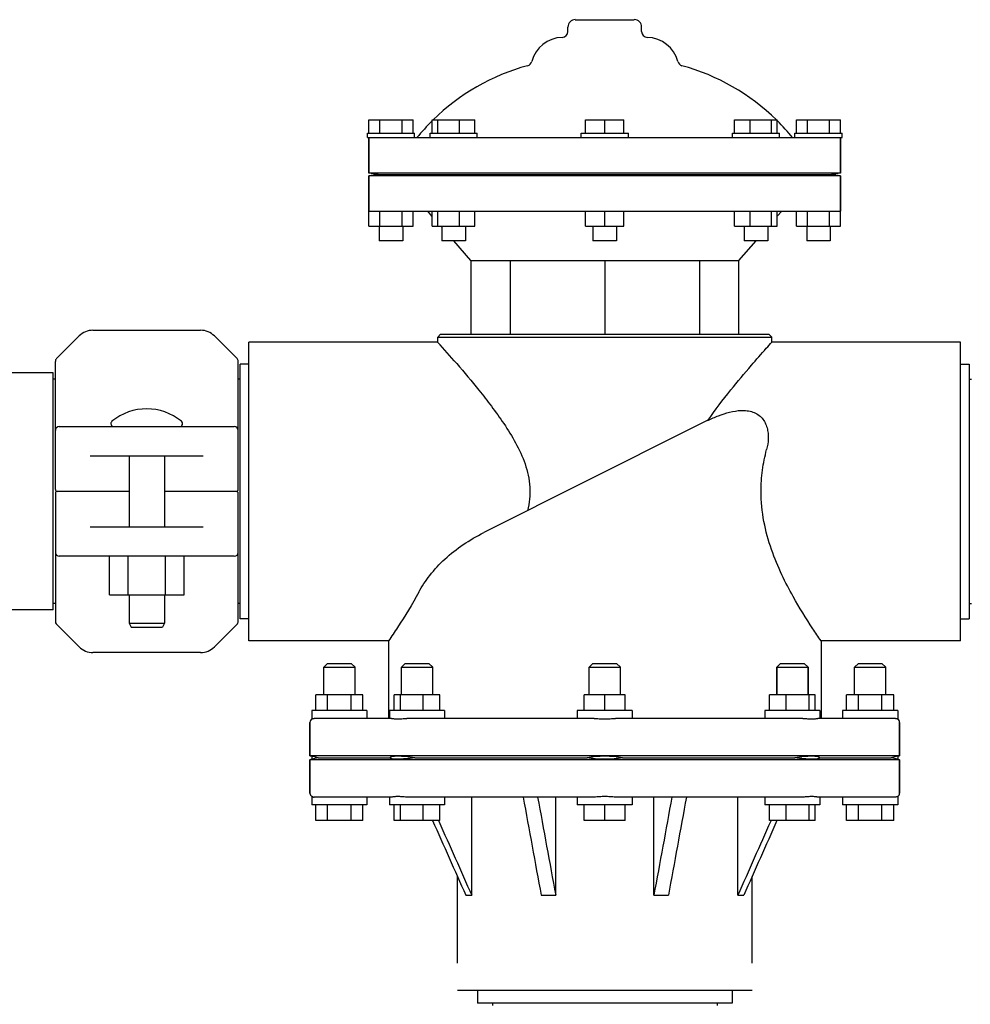
# Model space of a CAD drawing. Units: millimetres. Extents: x 7114 to 11024, y 719 to 6129.
# Drawn here: x 9942 to 10183, y 4598 to 4849 of the extents above; entities that cross this region are included whole.
import ezdxf

# ---------------------------------------------------------------- set-up
doc = ezdxf.new("R2010")
doc.units = ezdxf.units.MM
doc.styles.add('ARIAL', font='arial.ttf')
doc.dimstyles.new('Diseño_PlanosFabricacion', dxfattribs={"dimtxt": 40, "dimasz": 45, "dimexe": 10, "dimexo": 10, "dimgap": 10, "dimtad": 1, "dimtih": 1, "dimtoh": 1, "dimdec": 0, "dimzin": 1, "dimdsep": 46, "dimtxsty": 'ARIAL', "dimcen": 15, "dimadec": 0, "dimazin": 0, "dimtp": 0.05, "dimtm": 0.05, "dimtfac": 1, "dimtdec": 0, "dimtofl": 0, "dimtmove": 0, "dimatfit": 3, "dimfxl": 0, "dimtolj": 1, "dimarcsym": 0})

# ---------------------------------------------------------------- blocks, each defined once
blk = doc.blocks.new('*D11')
at = {"color": 0, "lineweight": -2}
for p, q in [((9876.87, 4728.62), (9658.24, 4728.62)), ((9668.24, 4683.62), (9668.24, 4476.04)), ((9668.24, 4207.62), (9668.24, 4415.2)), ((9965.87, 4162.62), (9658.24, 4162.62))]:
    blk.add_line(p, q, dxfattribs=at)
at = {"color": 0}
for points in [[(9660.74, 4683.62), (9675.74, 4683.62), (9668.24, 4728.62)], [(9660.74, 4207.62), (9675.74, 4207.62), (9668.24, 4162.62)]]:
    blk.add_solid(points, dxfattribs=at)
at = {"layer": 'Defpoints', "color": 0}
for p in [(9668.24, 4728.62), (9886.87, 4728.62), (9975.87, 4162.62)]:
    blk.add_point(p, dxfattribs=at)
at = {"color": 0, "insert": (9668.24, 4445.62), "char_height": 40, "attachment_point": 5, "style": 'ARIAL'}
blk.add_mtext('\\A1;566 mm', dxfattribs=at)

msp = doc.modelspace()

# ---------------------------------------------------------------- linework, layer by layer
at = {"color": 7, "linetype": 'Continuous'}
for p, q in [((10080.99, 4845.62), (10080.99, 4846.75)), ((10082.87, 4848.62), (10097.87, 4848.62)), ((10099.74, 4845.62), (10099.74, 4846.75)), ((10030.37, 4819.75), (10030.37, 4823.12)), ((10030.37, 4823.12), (10041.62, 4823.12)), ((10033.18, 4819.75), (10033.18, 4823.12)), ((10038.8, 4819.75), (10038.8, 4823.12)), ((10041.62, 4819.75), (10041.62, 4823.12)), ((10046.49, 4819.75), (10046.49, 4823.12)), ((10046.49, 4823.12), (10057.35, 4823.12)), ((10047.94, 4819.75), (10047.94, 4823.12)), ((10053.38, 4819.75), (10053.38, 4823.12)), ((10057.35, 4819.75), (10057.35, 4823.12)), ((10085.5, 4819.75), (10085.5, 4823.12)), ((10085.5, 4823.12), (10095.24, 4823.12)), ((10090.37, 4819.75), (10090.37, 4823.12)), ((10095.24, 4819.75), (10095.24, 4823.12)), ((10123.39, 4819.75), (10123.39, 4823.12)), ((10123.39, 4823.12), (10134.26, 4823.12)), ((10127.37, 4819.75), (10127.37, 4823.12)), ((10132.8, 4819.75), (10132.8, 4823.12)), ((10134.26, 4819.75), (10134.26, 4823.12)), ((10139.12, 4819.75), (10139.12, 4823.12)), ((10139.12, 4823.12), (10150.37, 4823.12)), ((10141.93, 4819.75), (10141.93, 4823.12)), ((10147.56, 4819.75), (10147.56, 4823.12)), ((10150.37, 4819.75), (10150.37, 4823.12)), ((10029.99, 4818.62), (10029.99, 4819.75)), ((10029.99, 4819.75), (10041.99, 4819.75)), ((10041.99, 4818.62), (10041.99, 4819.75)), ((10045.92, 4818.62), (10045.92, 4819.75)), ((10045.92, 4819.75), (10057.92, 4819.75)), ((10057.92, 4818.62), (10057.92, 4819.75)), ((10084.37, 4818.62), (10084.37, 4819.75)), ((10084.37, 4819.75), (10096.37, 4819.75)), ((10096.37, 4818.62), (10096.37, 4819.75)), ((10122.82, 4818.62), (10122.82, 4819.75)), ((10122.82, 4819.75), (10134.82, 4819.75)), ((10134.82, 4818.62), (10134.82, 4819.75)), ((10138.74, 4818.62), (10138.74, 4819.75)), ((10138.74, 4819.75), (10150.74, 4819.75)), ((10150.74, 4818.62), (10150.74, 4819.75)), ((10029.99, 4818.62), (10150.74, 4818.62)), ((10030.37, 4818.62), (10030.37, 4809.62)), ((10030.37, 4809.62), (10030.37, 4818.62)), ((10150.37, 4818.62), (10150.37, 4809.62)), ((10150.37, 4809.62), (10150.37, 4818.62)), ((10032.74, 4809.26), (10030.37, 4809.62)), ((10150.37, 4809.62), (10030.37, 4809.62)), ((10032.74, 4809.26), (10030.37, 4808.87)), ((10032.74, 4809.26), (10148, 4809.26)), ((10150.37, 4809.62), (10148, 4809.26)), ((10150.37, 4808.87), (10148, 4809.26)), ((10030.37, 4808.87), (10030.37, 4799.87)), ((10030.37, 4796.12), (10030.37, 4808.87)), ((10150.37, 4808.87), (10030.37, 4808.87)), ((10150.37, 4808.87), (10150.37, 4799.87)), ((10150.37, 4796.12), (10150.37, 4808.87)), ((10030.37, 4799.87), (10150.37, 4799.87)), ((10033.18, 4796.12), (10033.18, 4799.87)), ((10038.8, 4796.12), (10038.8, 4799.87)), ((10041.62, 4796.12), (10041.62, 4799.87)), ((10046.49, 4798.59), (10045.37, 4799.87)), ((10046.49, 4796.12), (10046.49, 4799.87)), ((10047.94, 4796.12), (10047.94, 4799.87)), ((10053.38, 4796.12), (10053.38, 4799.87)), ((10057.35, 4796.12), (10057.35, 4799.87)), ((10085.5, 4796.12), (10085.5, 4799.87)), ((10090.37, 4796.12), (10090.37, 4799.87)), ((10095.24, 4796.12), (10095.24, 4799.87)), ((10123.39, 4796.12), (10123.39, 4799.87)), ((10127.37, 4796.12), (10127.37, 4799.87)), ((10132.8, 4796.12), (10132.8, 4799.87)), ((10134.26, 4796.12), (10134.26, 4799.87)), ((10135.37, 4799.87), (10134.26, 4798.6)), ((10139.12, 4796.12), (10139.12, 4799.87)), ((10141.93, 4796.12), (10141.93, 4799.87)), ((10147.56, 4796.12), (10147.56, 4799.87)), ((10030.37, 4796.12), (10041.62, 4796.12)), ((10032.99, 4796.12), (10032.99, 4792.37)), ((10038.99, 4796.12), (10038.99, 4792.37)), ((10046.49, 4796.12), (10057.35, 4796.12)), ((10048.92, 4795.82), (10048.65, 4796.12)), ((10048.92, 4796.12), (10048.92, 4792.37)), ((10054.92, 4796.12), (10054.92, 4792.37)), ((10085.5, 4796.12), (10095.24, 4796.12)), ((10087.37, 4796.12), (10087.37, 4792.37)), ((10093.37, 4796.12), (10093.37, 4792.37)), ((10123.39, 4796.12), (10134.26, 4796.12)), ((10125.82, 4796.12), (10125.82, 4792.37)), ((10131.82, 4796.12), (10131.82, 4792.37)), ((10132.08, 4796.12), (10131.82, 4795.82)), ((10139.12, 4796.12), (10150.37, 4796.12)), ((10141.74, 4796.12), (10141.74, 4792.37)), ((10147.74, 4796.12), (10147.74, 4792.37)), ((10038.99, 4792.37), (10032.99, 4792.37)), ((10054.92, 4792.37), (10048.92, 4792.37)), ((10056.32, 4787.37), (10051.94, 4792.37)), ((10093.37, 4792.37), (10087.37, 4792.37)), ((10128.8, 4792.37), (10124.42, 4787.37)), ((10131.82, 4792.37), (10125.82, 4792.37)), ((10147.74, 4792.37), (10141.74, 4792.37)), ((10056.32, 4787.37), (10056.32, 4768.62)), ((10056.32, 4787.37), (10124.42, 4787.37)), ((10066.29, 4787.37), (10066.29, 4768.62)), ((10090.37, 4787.37), (10090.37, 4768.62)), ((10114.45, 4787.37), (10114.45, 4768.62)), ((10124.42, 4787.37), (10124.42, 4768.62)), ((9960.19, 4769.62), (9987.55, 4769.62)), ((9950.91, 4762.41), (9956.65, 4768.16)), ((9991.08, 4768.16), (9996.83, 4762.41)), ((9999.87, 4690.62), (9999.87, 4766.62)), ((10047.87, 4766.62), (9999.87, 4766.62)), ((10048.62, 4768.62), (10047.87, 4767.87)), ((10047.87, 4766.62), (10047.87, 4767.87)), ((10047.87, 4766.62), (10047.87, 4767.87)), ((10047.87, 4767.87), (10132.87, 4767.87)), ((10048.62, 4768.62), (10132.12, 4768.62)), ((10132.12, 4768.62), (10132.87, 4767.87)), ((10132.87, 4766.62), (10132.87, 4767.87)), ((10132.87, 4766.62), (10132.87, 4767.87)), ((10180.87, 4766.62), (10132.87, 4766.62)), ((10180.87, 4690.62), (10180.87, 4766.62)), ((9950.62, 4729.12), (9950.62, 4761.71)), ((9997.12, 4729.12), (9997.12, 4761.71)), ((9997.67, 4696.22), (9997.67, 4761.02)), ((9999.87, 4761.02), (9997.67, 4761.02)), ((10180.87, 4761.02), (10183.07, 4761.02)), ((10183.07, 4761.02), (10183.07, 4696.22)), ((9950.04, 4758.77), (9920.94, 4758.77)), ((9950.04, 4698.47), (9950.04, 4758.77)), ((9950.62, 4757.17), (9950.04, 4757.17)), ((9997.67, 4757.17), (9997.12, 4757.17)), ((10183.07, 4757.17), (10183.62, 4757.17)), ((9951.62, 4745.12), (9996.12, 4745.12)), ((10112.54, 4744.67), (10059.61, 4718.14)), ((9988.26, 4737.62), (9959.47, 4737.62)), ((9969.37, 4737.62), (9969.37, 4719.62)), ((9978.37, 4737.62), (9978.37, 4719.62)), ((9950.62, 4728.12), (9950.62, 4695.53)), ((9969.37, 4728.62), (9951.12, 4728.62)), ((9996.62, 4728.62), (9978.37, 4728.62)), ((9997.12, 4695.53), (9997.12, 4728.12)), ((9959.47, 4719.62), (9988.26, 4719.62)), ((9996.12, 4712.12), (9951.62, 4712.12)), ((9964.38, 4702.27), (9964.38, 4712.12)), ((9969.13, 4702.27), (9969.13, 4712.12)), ((9978.63, 4702.27), (9978.63, 4712.12)), ((9983.38, 4702.27), (9983.38, 4712.12)), ((9964.38, 4702.27), (9983.38, 4702.27)), ((9969.37, 4702.27), (9969.37, 4695.12)), ((9978.37, 4702.27), (9978.37, 4695.12)), ((9950.62, 4700.07), (9950.04, 4700.07)), ((9997.67, 4700.07), (9997.12, 4700.07)), ((10183.07, 4700.07), (10183.62, 4700.07)), ((9950.04, 4698.47), (9920.94, 4698.47)), ((9956.65, 4689.08), (9950.91, 4694.83)), ((9969.37, 4695.12), (9969.87, 4694.12)), ((9969.37, 4695.12), (9978.37, 4695.12)), ((9969.87, 4694.12), (9977.87, 4694.12)), ((9978.37, 4695.12), (9977.87, 4694.12)), ((9996.83, 4694.83), (9991.08, 4689.08)), ((9999.87, 4696.22), (9997.67, 4696.22)), ((10180.87, 4696.22), (10183.07, 4696.22)), ((10035.37, 4690.62), (9999.87, 4690.62)), ((10035.37, 4690.62), (10035.37, 4670.87)), ((10180.87, 4690.62), (10145.37, 4690.62)), ((10145.37, 4690.62), (10145.37, 4670.87)), ((9987.55, 4687.62), (9960.19, 4687.62)), ((10019.87, 4684.87), (10018.87, 4683.87)), ((10019.87, 4684.87), (10025.87, 4684.87)), ((10025.87, 4684.87), (10026.87, 4683.87)), ((10039.64, 4684.87), (10038.64, 4683.87)), ((10039.64, 4684.87), (10045.64, 4684.87)), ((10045.64, 4684.87), (10046.64, 4683.87)), ((10087.37, 4684.87), (10086.37, 4683.87)), ((10087.37, 4684.87), (10093.37, 4684.87)), ((10093.37, 4684.87), (10094.37, 4683.87)), ((10135.1, 4684.87), (10134.1, 4683.87)), ((10135.1, 4684.87), (10141.1, 4684.87)), ((10141.1, 4684.87), (10142.1, 4683.87)), ((10154.87, 4684.87), (10153.87, 4683.87)), ((10154.87, 4684.87), (10160.87, 4684.87)), ((10160.87, 4684.87), (10161.87, 4683.87)), ((10018.87, 4676.87), (10018.87, 4683.87)), ((10018.87, 4683.87), (10026.87, 4683.87)), ((10026.87, 4676.87), (10026.87, 4683.87)), ((10038.64, 4676.87), (10038.64, 4683.87)), ((10038.64, 4683.87), (10042.64, 4683.87)), ((10042.64, 4683.87), (10046.64, 4683.87)), ((10046.64, 4676.87), (10046.64, 4683.87)), ((10086.37, 4676.87), (10086.37, 4683.87)), ((10086.37, 4683.87), (10094.37, 4683.87)), ((10094.37, 4676.87), (10094.37, 4683.87)), ((10134.1, 4683.87), (10134.1, 4676.87)), ((10134.1, 4676.87), (10134.1, 4683.87)), ((10134.1, 4683.87), (10142.1, 4683.87)), ((10142.1, 4683.87), (10142.1, 4676.87)), ((10142.1, 4676.87), (10142.1, 4683.87)), ((10153.87, 4683.87), (10161.87, 4683.87)), ((10153.87, 4676.87), (10153.87, 4683.87)), ((10161.87, 4676.87), (10161.87, 4683.87)), ((10016.87, 4672.87), (10016.87, 4676.87)), ((10028.87, 4676.87), (10016.87, 4676.87)), ((10019.87, 4672.87), (10019.87, 4676.87)), ((10025.87, 4672.87), (10025.87, 4676.87)), ((10028.87, 4672.87), (10028.87, 4676.87)), ((10036.84, 4672.87), (10036.84, 4676.87)), ((10048.44, 4676.87), (10036.84, 4676.87)), ((10038.4, 4672.87), (10038.4, 4676.87)), ((10044.19, 4672.87), (10044.19, 4676.87)), ((10048.44, 4672.87), (10048.44, 4676.87)), ((10085.17, 4672.87), (10085.17, 4676.87)), ((10095.57, 4676.87), (10085.17, 4676.87)), ((10090.37, 4672.87), (10090.37, 4676.87)), ((10095.57, 4672.87), (10095.57, 4676.87)), ((10132.3, 4672.87), (10132.3, 4676.87)), ((10143.89, 4676.87), (10132.3, 4676.87)), ((10136.55, 4672.87), (10136.55, 4676.87)), ((10142.34, 4672.87), (10142.34, 4676.87)), ((10143.89, 4672.87), (10143.89, 4676.87)), ((10163.87, 4676.87), (10151.87, 4676.87)), ((10151.87, 4672.87), (10151.87, 4676.87)), ((10154.87, 4672.87), (10154.87, 4676.87)), ((10160.87, 4672.87), (10160.87, 4676.87)), ((10163.87, 4672.87), (10163.87, 4676.87)), ((10015.87, 4672.87), (10015.87, 4670.74)), ((10029.87, 4672.87), (10015.87, 4672.87)), ((10029.87, 4672.87), (10029.87, 4670.87)), ((10035.64, 4672.87), (10035.64, 4670.87)), ((10049.64, 4672.87), (10035.64, 4672.87)), ((10049.64, 4672.87), (10049.64, 4670.87)), ((10083.37, 4672.87), (10083.37, 4670.87)), ((10097.37, 4672.87), (10083.37, 4672.87)), ((10097.37, 4672.87), (10097.37, 4670.87)), ((10131.1, 4672.87), (10131.1, 4670.87)), ((10145.1, 4672.87), (10131.1, 4672.87)), ((10145.1, 4672.87), (10145.1, 4670.87)), ((10164.87, 4672.87), (10150.87, 4672.87)), ((10150.87, 4672.87), (10150.87, 4670.87)), ((10164.87, 4672.87), (10164.87, 4670.74)), ((10015.37, 4669.87), (10015.37, 4661.37)), ((10015.37, 4661.37), (10015.37, 4669.87)), ((10036.16, 4670.87), (10016.42, 4670.87)), ((10087.65, 4670.87), (10040, 4670.87)), ((10140.74, 4670.87), (10093.09, 4670.87)), ((10164.32, 4670.87), (10144.58, 4670.87)), ((10165.37, 4669.87), (10165.37, 4661.37)), ((10165.37, 4661.37), (10165.37, 4669.87)), ((10165.37, 4661.37), (10015.37, 4661.37)), ((10015.87, 4661.25), (10015.37, 4661.37)), ((10015.37, 4661.37), (10015.87, 4661.25)), ((10165.37, 4661.37), (10164.87, 4661.25)), ((10164.87, 4661.25), (10165.37, 4661.37)), ((10015.87, 4660.5), (10015.37, 4660.37)), ((10015.37, 4660.37), (10015.87, 4660.5)), ((10015.37, 4660.37), (10015.37, 4651.87)), ((10015.37, 4651.87), (10015.37, 4660.37)), ((10165.37, 4660.37), (10015.37, 4660.37)), ((10015.87, 4661.25), (10015.87, 4660.5)), ((10017.51, 4660.87), (10015.87, 4661.25)), ((10017.51, 4660.87), (10015.87, 4660.5)), ((10017.51, 4660.87), (10035.67, 4660.87)), ((10042.03, 4660.87), (10085.87, 4660.87)), ((10094.87, 4660.87), (10138.71, 4660.87)), ((10145.07, 4660.87), (10163.23, 4660.87)), ((10164.87, 4661.25), (10163.23, 4660.87)), ((10164.87, 4660.5), (10163.23, 4660.87)), ((10164.87, 4661.25), (10164.87, 4660.5)), ((10165.37, 4660.37), (10164.87, 4660.5)), ((10164.87, 4660.5), (10165.37, 4660.37)), ((10165.37, 4660.37), (10165.37, 4651.87)), ((10165.37, 4651.87), (10165.37, 4660.37)), ((10015.87, 4651), (10015.87, 4648.87)), ((10029.87, 4648.87), (10015.87, 4648.87)), ((10036.16, 4650.87), (10016.42, 4650.87)), ((10016.87, 4644.87), (10016.87, 4648.87)), ((10019.87, 4644.87), (10019.87, 4648.87)), ((10025.87, 4644.87), (10025.87, 4648.87)), ((10028.87, 4644.87), (10028.87, 4648.87)), ((10029.87, 4650.87), (10029.87, 4648.87)), ((10035.64, 4650.87), (10035.64, 4648.87)), ((10049.64, 4648.87), (10035.64, 4648.87)), ((10036.84, 4644.87), (10036.84, 4648.87)), ((10038.4, 4644.87), (10038.4, 4648.87)), ((10087.65, 4650.87), (10040, 4650.87)), ((10044.19, 4644.87), (10044.19, 4648.87)), ((10048.44, 4644.87), (10048.44, 4648.87)), ((10049.64, 4650.87), (10049.64, 4648.87)), ((10056.54, 4625.87), (10056.54, 4650.87)), ((10077.89, 4625.87), (10077.89, 4650.87)), ((10083.37, 4650.87), (10083.37, 4648.87)), ((10097.37, 4648.87), (10083.37, 4648.87)), ((10085.17, 4644.87), (10085.17, 4648.87)), ((10090.37, 4644.87), (10090.37, 4648.87)), ((10140.74, 4650.87), (10093.09, 4650.87)), ((10095.57, 4644.87), (10095.57, 4648.87)), ((10097.37, 4650.87), (10097.37, 4648.87)), ((10102.85, 4625.87), (10102.85, 4650.87)), ((10124.2, 4625.87), (10124.2, 4650.87)), ((10131.1, 4650.87), (10131.1, 4648.87)), ((10145.1, 4648.87), (10131.1, 4648.87)), ((10132.3, 4644.87), (10132.3, 4648.87)), ((10136.55, 4644.87), (10136.55, 4648.87)), ((10142.34, 4644.87), (10142.34, 4648.87)), ((10143.89, 4644.87), (10143.89, 4648.87)), ((10164.3, 4650.87), (10144.58, 4650.87)), ((10145.1, 4650.87), (10145.1, 4648.87)), ((10150.87, 4650.87), (10150.87, 4648.87)), ((10164.87, 4648.87), (10150.87, 4648.87)), ((10151.87, 4644.87), (10151.87, 4648.87)), ((10154.87, 4644.87), (10154.87, 4648.87)), ((10160.87, 4644.87), (10160.87, 4648.87)), ((10163.87, 4644.87), (10163.87, 4648.87)), ((10164.87, 4651), (10164.87, 4648.87)), ((10028.87, 4644.87), (10016.87, 4644.87)), ((10048.44, 4644.87), (10036.84, 4644.87)), ((10048.1, 4644.87), (10048.16, 4644.75)), ((10095.57, 4644.87), (10085.17, 4644.87)), ((10143.89, 4644.87), (10132.3, 4644.87)), ((10132.64, 4644.87), (10132.58, 4644.75)), ((10163.87, 4644.87), (10151.87, 4644.87)), ((10052.87, 4608.62), (10052.87, 4630.69)), ((10127.87, 4608.62), (10127.87, 4630.69)), ((10055.01, 4625.87), (10056.54, 4625.87)), ((10074.19, 4625.87), (10077.89, 4625.87)), ((10102.85, 4625.87), (10106.55, 4625.87)), ((10124.2, 4625.87), (10125.73, 4625.87)), ((10127.87, 4601.62), (10052.87, 4601.62)), ((10057.97, 4601.62), (10057.97, 4598.42)), ((10122.77, 4601.62), (10122.77, 4598.42)), ((10122.77, 4598.42), (10057.97, 4598.42)), ((10061.82, 4598.42), (10061.82, 4597.87)), ((10118.92, 4598.42), (10118.92, 4597.87))]:
    msp.add_line(p, q, dxfattribs=at)
for centre, radius, start, end in [((10082.87, 4846.75), 1.88, 89.9999, 180), ((10097.87, 4846.75), 1.88, 0, 90.0001), ((10079.49, 4845.62), 1.5, 271.6213, 0), ((10101.24, 4845.62), 1.5, 180, 268.3787), ((10079.77, 4835.87), 8.25, 91.6213, 165.2074), ((10100.97, 4835.87), 8.25, 14.7926, 88.3787), ((10085.23, 4783.86), 55, 105.2793, 134.4413), ((10070.34, 4838.36), 1.5, 285.2793, 345.2074), ((10110.4, 4838.36), 1.5, 194.7926, 254.7207), ((10095.51, 4783.86), 55, 45.5587, 74.7207), ((10085.23, 4783.86), 55, 134.7904, 140.7987), ((10095.51, 4783.86), 55, 39.2013, 45.2022), ((9960.19, 4764.62), 5, 90, 135), ((9987.55, 4764.62), 5, 45, 90), ((9740.22, 4491.18), 412.93, 40.8221, 41.8384), ((9951.62, 4761.71), 1, 135.0017, 180.0024), ((9996.12, 4761.71), 1, 359.9976, 44.9983), ((9973.87, 4735.7), 13.92, 50.5584, 129.4416), ((10633.27, 3705.58), 1162.27, 116.3927, 116.61744), ((9951.62, 4744.12), 1, 90.002, 180), ((9965.5, 4745.87), 0.75, 129.4416, 270), ((9982.24, 4745.87), 0.75, 270, 50.5584), ((9996.12, 4744.12), 1, 0, 90), ((9951.12, 4729.12), 0.5, 180, 269.9992), ((9996.62, 4729.12), 0.5, 270.0002, 0), ((9951.12, 4728.12), 0.5, 90.0002, 180), ((9996.62, 4728.12), 0.5, 0, 89.9992), ((9951.62, 4713.12), 1, 180, 270), ((9996.12, 4713.12), 1, 270.002, 0), ((9951.62, 4695.53), 1, 179.9976, 224.9983), ((9996.12, 4695.53), 1, 315.0017, 0.0024), ((9960.19, 4692.62), 5, 225, 270), ((9987.55, 4692.62), 5, 270, 315), ((10016.37, 4669.87), 1, 119.9782, 180), ((10164.37, 4669.87), 1, 0, 60.0401), ((10016.37, 4651.87), 1, 180, 240.026), ((10164.37, 4651.87), 1, 299.958, 0), ((10016.41, 4652.04), 1.17, 255.7195, 262.4434), ((10016.42, 4652.08), 1.21, 262.4924, 270.0222)]:
    msp.add_arc(centre, radius, start, end, dxfattribs=at)
for points, knots in [([(10116.62, 4746.7), (10118.45, 4749.36), (10122.07, 4754.08), (10127.12, 4760.1), (10130.65, 4764.13), (10132.4, 4766.09), (10132.87, 4766.62)], [0, 0, 0, 0, 0.375545, 0.693573, 0.917246, 1, 1, 1, 1]), ([(10052.71, 4761.12), (10054.63, 4758.89), (10057.63, 4755.33), (10061.62, 4750.23), (10064.79, 4745.82), (10067.8, 4740.99), (10069.88, 4736.56), (10070.97, 4732.73), (10071.39, 4729.72), (10071.32, 4726.68), (10070.96, 4724.68), (10070.71, 4723.71)], [0, 0, 0, 0, 0.204857, 0.323838, 0.450389, 0.582722, 0.719457, 0.789174, 0.859425, 0.929853, 1, 1, 1, 1]), ([(10116.62, 4746.7), (10117.51, 4747.13), (10119.3, 4747.92), (10122.12, 4748.85), (10124.58, 4749.27), (10126.58, 4749.2), (10128.04, 4748.88), (10129.35, 4748.23), (10130.42, 4747.28), (10131.19, 4746.12), (10131.68, 4744.83), (10131.93, 4743.46), (10131.99, 4741.58), (10131.76, 4740.17), (10131.53, 4739.25)], [0, 0, 0, 0, 0.127012, 0.254978, 0.384435, 0.449584, 0.514046, 0.576832, 0.637619, 0.697091, 0.756278, 0.81594, 0.876438, 1, 1, 1, 1]), ([(10130.13, 4728.62), (10130.13, 4730.43), (10130.38, 4734.01), (10131.08, 4737.53), (10131.53, 4739.25)], [0, 0, 0, 0, 0.504825, 1, 1, 1, 1]), ([(10145.37, 4690.62), (10144.67, 4691.63), (10142.19, 4695.29), (10138.76, 4700.83), (10135.26, 4707.57), (10132.61, 4713.91), (10130.63, 4721.01), (10130.13, 4726.06), (10130.13, 4728.62)], [0, 0, 0, 0, 0.088509, 0.319285, 0.469842, 0.636435, 0.814806, 1, 1, 1, 1]), ([(10043.05, 4702.97), (10043.87, 4704.48), (10045.87, 4707.48), (10049.67, 4711.59), (10054.32, 4715.23), (10057.8, 4717.23), (10059.61, 4718.14)], [0, 0, 0, 0, 0.225294, 0.472991, 0.733481, 1, 1, 1, 1]), ([(10043.05, 4702.97), (10041.39, 4699.9), (10038.85, 4695.76), (10036.14, 4691.74), (10035.37, 4690.62)], [0, 0, 0, 0, 0.720487, 1, 1, 1, 1]), ([(10015.87, 4670.74), (10015.87, 4670.73), (10015.89, 4670.75), (10015.91, 4670.75), (10015.95, 4670.78), (10016.01, 4670.8), (10016.09, 4670.83), (10016.23, 4670.86), (10016.34, 4670.87), (10016.42, 4670.87)], [0, 0, 0, 0, 0.017528, 0.068869, 0.152272, 0.266244, 0.409411, 0.580004, 1, 1, 1, 1]), ([(10036.16, 4670.87), (10036.25, 4670.87), (10036.47, 4670.85), (10036.98, 4670.77), (10037.76, 4670.71), (10038.82, 4670.8), (10039.59, 4670.87), (10040, 4670.87)], [0, 0, 0, 0, 0.076694, 0.169964, 0.399489, 0.679866, 1, 1, 1, 1]), ([(10087.65, 4670.87), (10088.09, 4670.87), (10089, 4670.79), (10090.37, 4670.71), (10091.74, 4670.79), (10092.64, 4670.87), (10093.09, 4670.87)], [0, 0, 0, 0, 0.244934, 0.5, 0.755066, 1, 1, 1, 1]), ([(10140.74, 4670.87), (10141.15, 4670.87), (10141.92, 4670.8), (10142.98, 4670.71), (10143.76, 4670.77), (10144.27, 4670.85), (10144.48, 4670.87), (10144.58, 4670.87)], [0, 0, 0, 0, 0.320134, 0.600511, 0.830036, 0.923306, 1, 1, 1, 1]), ([(10164.32, 4670.87), (10164.4, 4670.87), (10164.51, 4670.86), (10164.65, 4670.83), (10164.73, 4670.8), (10164.78, 4670.78), (10164.83, 4670.76), (10164.85, 4670.74), (10164.87, 4670.74), (10164.87, 4670.74)], [0, 0, 0, 0, 0.419987, 0.590578, 0.733747, 0.847711, 0.931099, 0.982437, 1, 1, 1, 1]), ([(10042.03, 4660.87), (10041.25, 4660.99), (10039.81, 4661.16), (10038.09, 4661.26), (10036.96, 4661.23), (10036.35, 4661.17), (10035.93, 4661.07), (10035.71, 4660.95), (10035.67, 4660.87)], [0, 0, 0, 0, 0.365296, 0.675037, 0.796947, 0.892126, 0.959065, 1, 1, 1, 1]), ([(10042.03, 4660.87), (10041.25, 4660.75), (10039.81, 4660.58), (10038.09, 4660.48), (10036.96, 4660.51), (10036.35, 4660.57), (10035.93, 4660.67), (10035.71, 4660.79), (10035.67, 4660.87)], [0, 0, 0, 0, 0.365296, 0.675037, 0.796947, 0.892126, 0.959065, 1, 1, 1, 1]), ([(10094.87, 4660.87), (10094.18, 4661), (10092.68, 4661.19), (10090.37, 4661.28), (10088.06, 4661.19), (10086.56, 4661), (10085.87, 4660.87)], [0, 0, 0, 0, 0.234222, 0.500002, 0.765781, 1, 1, 1, 1]), ([(10094.87, 4660.87), (10094.18, 4660.74), (10092.68, 4660.55), (10090.37, 4660.46), (10088.06, 4660.55), (10086.56, 4660.74), (10085.87, 4660.87)], [0, 0, 0, 0, 0.234222, 0.500002, 0.765781, 1, 1, 1, 1]), ([(10145.07, 4660.87), (10145.03, 4660.95), (10144.81, 4661.07), (10144.39, 4661.17), (10143.78, 4661.23), (10142.64, 4661.26), (10140.93, 4661.16), (10139.49, 4660.99), (10138.71, 4660.87)], [0, 0, 0, 0, 0.040935, 0.107876, 0.203056, 0.324967, 0.634708, 1, 1, 1, 1]), ([(10145.07, 4660.87), (10145.03, 4660.79), (10144.81, 4660.67), (10144.39, 4660.57), (10143.78, 4660.51), (10142.64, 4660.48), (10140.93, 4660.58), (10139.49, 4660.75), (10138.71, 4660.87)], [0, 0, 0, 0, 0.040935, 0.107876, 0.203056, 0.324967, 0.634708, 1, 1, 1, 1]), ([(10016.13, 4650.91), (10016.09, 4650.92), (10016.02, 4650.94), (10015.95, 4650.97), (10015.91, 4650.98), (10015.89, 4651), (10015.88, 4651), (10015.87, 4651.01), (10015.87, 4651)], [0, 0, 0, 0, 0.425051, 0.73858, 0.85119, 0.933056, 0.983066, 1, 1, 1, 1]), ([(10040, 4650.87), (10039.59, 4650.87), (10038.82, 4650.94), (10037.76, 4651.03), (10036.98, 4650.97), (10036.47, 4650.89), (10036.25, 4650.87), (10036.16, 4650.87)], [0, 0, 0, 0, 0.320134, 0.600511, 0.830036, 0.923306, 1, 1, 1, 1]), ([(10093.09, 4650.87), (10092.64, 4650.87), (10091.74, 4650.95), (10090.37, 4651.03), (10089, 4650.95), (10088.09, 4650.87), (10087.65, 4650.87)], [0, 0, 0, 0, 0.244934, 0.5, 0.755066, 1, 1, 1, 1]), ([(10144.58, 4650.87), (10144.48, 4650.87), (10144.27, 4650.89), (10143.76, 4650.97), (10142.98, 4651.03), (10141.92, 4650.94), (10141.15, 4650.87), (10140.74, 4650.87)], [0, 0, 0, 0, 0.076694, 0.169964, 0.399489, 0.679866, 1, 1, 1, 1]), ([(10164.87, 4651), (10164.87, 4651), (10164.85, 4651), (10164.83, 4650.98), (10164.78, 4650.96), (10164.73, 4650.94), (10164.65, 4650.91), (10164.51, 4650.88), (10164.4, 4650.87), (10164.32, 4650.87)], [0, 0, 0, 0, 0.017565, 0.068902, 0.15229, 0.266253, 0.409422, 0.580014, 1, 1, 1, 1])]:
    msp.add_open_spline(points, degree=3, knots=knots, dxfattribs=at)
for points in [[(10069.59, 4650.87), (10071.13, 4642.54), (10072.66, 4634.2), (10074.19, 4625.87)], [(10073.29, 4650.87), (10074.82, 4642.54), (10076.35, 4634.2), (10077.89, 4625.87)], [(10107.45, 4650.87), (10105.92, 4642.54), (10104.38, 4634.2), (10102.85, 4625.87)], [(10111.14, 4650.87), (10109.61, 4642.54), (10108.08, 4634.2), (10106.55, 4625.87)], [(10046.57, 4644.87), (10049.38, 4638.54), (10052.2, 4632.2), (10055.01, 4625.87)], [(10048.16, 4644.75), (10050.95, 4638.45), (10053.74, 4632.16), (10056.54, 4625.87)], [(10132.58, 4644.75), (10129.79, 4638.45), (10126.99, 4632.16), (10124.2, 4625.87)], [(10134.17, 4644.87), (10131.36, 4638.54), (10128.54, 4632.2), (10125.73, 4625.87)]]:
    msp.add_open_spline(points, degree=3, dxfattribs=at)

# ---------------------------------------------------------------- dimensions: what is measured, and where the dimension line sits
at = {"color": 7}
dim = msp.add_linear_dim(base=(9668.24, 4728.62), p1=(9975.87, 4162.62), p2=(9886.87, 4728.62), angle=90, dimstyle='Diseño_PlanosFabricacion', override={"dimpost": ' mm'}, dxfattribs=at)
dim.commit()
dim.dimension.update_dxf_attribs({"geometry": '*D11', "text_midpoint": (9668.24, 4445.62)})

doc.saveas('drawing.dxf')
